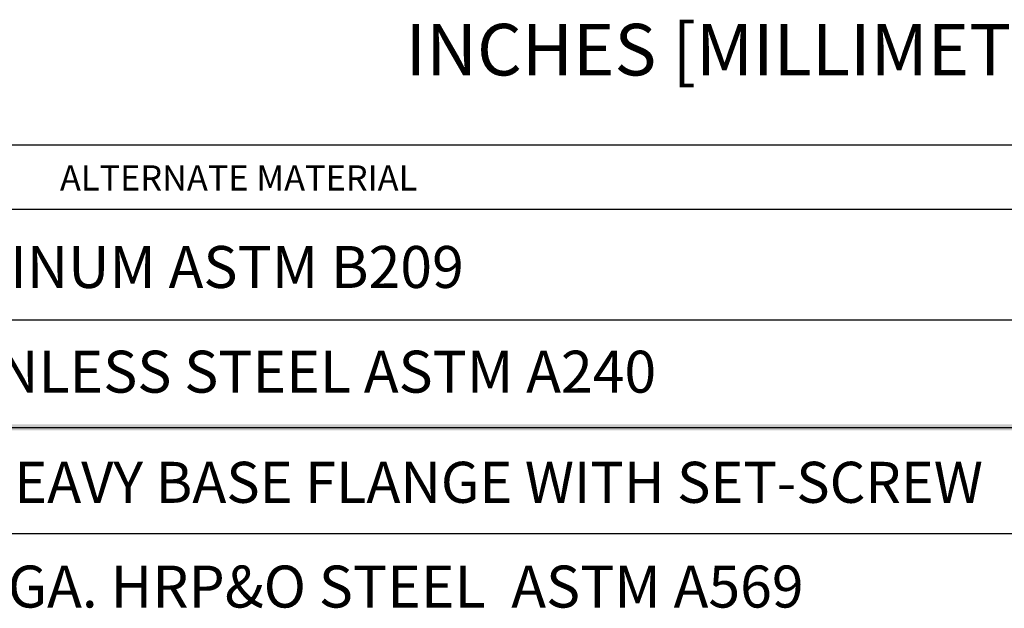
# Model space of a CAD drawing. Extents: x -0.2 to 9.8, y -2.6 to 10.3.
# Drawn here: x 4.6 to 7.3, y -1.1 to 0.4 of the extents above; entities that cross this region are included whole.
import ezdxf

# ---------------------------------------------------------------- set-up
doc = ezdxf.new("R2010")
doc.units = 0
doc.header["$MEASUREMENT"] = 0
doc.layers.get('0').update_dxf_attribs({"linetype": 'CONTINUOUS'})
doc.layers.add('DIM', color=1, linetype='CONTINUOUS')
doc.styles.add('BAVWM$0$STANDARD', font='txt')
doc.styles.add('STD', font='txt')

# ---------------------------------------------------------------- blocks, each defined once
blk = doc.blocks.new('BAVWM')
for p, q in [((4.2136, 2.7852), (9.3938, 2.7852)), ((4.2136, 2.6394), (9.3938, 2.6394)), ((4.2136, 2.3894), (9.3938, 2.3894)), ((3.9371, 2.1461), (9.383, 2.1461)), ((3.9371, 1.9061), (9.383, 1.9061))]:
    blk.add_line(p, q)
blk.add_trace([(3.9303, 2.1529), (3.9438, 2.1394), (9.383, 2.1529), (9.383, 2.1394)])
at = {"style": 'BAVWM$0$STANDARD'}
blk.add_text('ALTERNATE MATERIAL', height=0.056955, dxfattribs=at).set_placement((5.4566, 2.6819))

msp = doc.modelspace()

# ---------------------------------------------------------------- block references
at = {"color": 7, "xscale": 1.199999999999999, "yscale": 1.199999999999999, "zscale": 1.199999999999999}
msp.add_blockref('BAVWM', (-1.8248, -3.2334), dxfattribs=at)

# ---------------------------------------------------------------- texts
at = {"layer": 'DIM', "color": 7, "style": 'STD'}
for s, height, p in [('INCHES [MILLIMETERS]', 0.14, (5.6615, 0.2971)), ('.125 (3003) ALUMINUM ASTM B209', 0.113847, (3.3495, -0.2795)), ('10 GA. (304) STAINLESS STEEL ASTM A240', 0.113847, (3.342, -0.5636)), ('2" PIPE HEAVY BASE FLANGE WITH SET-SCREW', 0.111345, (3.9377, -0.8625)), ('10 GA. HRP&O STEEL  ASTM A569', 0.113847, (4.3739, -1.1466))]:
    msp.add_text(s, height=height, dxfattribs=at).set_placement(p)

doc.saveas('drawing.dxf')
